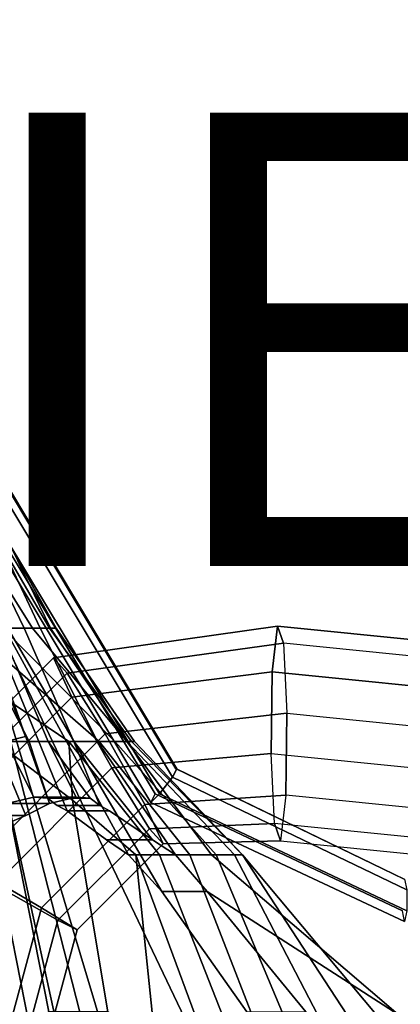
# Model space of a CAD drawing. Units: inches. Extents: x -10.9 to 20.8, y -14.4 to 10.9.
# Drawn here: x -4.2 to -2.5, y -8.9 to -4.6 of the extents above; entities that cross this region are included whole.
import ezdxf

# ---------------------------------------------------------------- set-up
doc = ezdxf.new("R2010")
doc.units = ezdxf.units.IN
doc.header["$MEASUREMENT"] = 0
for name, color, linetype in [('SEAT-BACK', 5, 'Continuous'), ('SEAT-FRAME', 5, 'Continuous'), ('SEAT-SEAT', 5, 'Continuous'), ('SEAT-VIEW', 7, 'Continuous')]:
    doc.layers.add(name, color=color, linetype=linetype)
doc.styles.get("Standard").update_dxf_attribs({"font": 'arial.ttf'})

msp = doc.modelspace()

# ---------------------------------------------------------------- linework, layer by layer
at = {"layer": 'SEAT-BACK'}
for points in [[(-4.6281, -6.6187, 20.6195), (-4.8091, -6.5251, 20.1195), (-4.2124, -9.3843, 19.9078), (-4.083, -9.3843, 20.3908)], [(-3.9536, -9.3843, 20.8738), (-4.5393, -6.7062, 21.1195), (-4.6281, -6.6187, 20.6195), (-4.083, -9.3843, 20.3908)], [(-4.4917, -6.7751, 21.6195), (-4.5393, -6.7062, 21.1195), (-3.9536, -9.3843, 20.8738), (-3.8242, -9.3843, 21.3567)], [(-4.1386, -7.2751, 20.1195), (-4.2693, -7.2751, 19.6195), (-4.5742, -6.7751, 19.6195), (-4.4518, -6.7751, 20.1195)], [(-4.2825, -7.2751, 23.1195), (-4.175, -7.2751, 22.6195), (-4.4183, -6.7751, 22.6195), (-4.4947, -6.7751, 23.1195)], [(-3.7271, -9.3843, 21.719), (-4.4759, -6.8878, 22.1195), (-4.4917, -6.7751, 21.6195), (-3.8242, -9.3843, 21.3567)], [(-4.0633, -7.2751, 20.6195), (-4.1386, -7.2751, 20.1195), (-4.4518, -6.7751, 20.1195), (-4.3546, -6.7751, 20.6195)], [(-4.175, -7.2751, 22.6195), (-4.1054, -7.2751, 22.1195), (-4.3416, -6.7751, 22.1195), (-4.4183, -6.7751, 22.6195)], [(-4.0352, -7.2751, 21.1195), (-4.0633, -7.2751, 20.6195), (-4.3546, -6.7751, 20.6195), (-4.3149, -6.7751, 21.1195)], [(-4.1054, -7.2751, 22.1195), (-4.0591, -7.2751, 21.6195), (-4.3042, -6.7751, 21.6195), (-4.3416, -6.7751, 22.1195)], [(-4.0591, -7.2751, 21.6195), (-4.0352, -7.2751, 21.1195), (-4.3149, -6.7751, 21.1195), (-4.3042, -6.7751, 21.6195)], [(-3.9862, -8.0817, 22.4832), (-4.0298, -8.0579, 22.6195), (-4.0724, -8.0258, 22.8031), (-4.4759, -6.8878, 22.1195)], [(-4.4759, -6.8878, 22.1195), (-3.5689, -8.4371, 21.9579), (-3.7154, -8.2751, 22.1343), (-4.4759, -6.8878, 22.1195)], [(-3.1936, -8.9682, 21.576), (-3.5689, -8.4371, 21.9579), (-4.4759, -6.8878, 22.1195), (-3.4049, -9.1272, 21.6326)], [(-3.4049, -9.1272, 21.6326), (-4.4759, -6.8878, 22.1195), (-3.7271, -9.3843, 21.719), (-3.4856, -9.3843, 21.6543)], [(-4.2586, -7.5006, 22.4876), (-4.1691, -7.7532, 22.6394), (-4.3625, -7.2751, 22.6195), (-4.4759, -6.8878, 22.1195)], [(-3.7154, -8.2751, 22.1343), (-3.813, -8.2085, 22.2068), (-3.9862, -8.0817, 22.4832), (-4.4759, -6.8878, 22.1195)], [(-3.9789, -7.7751, 18.6195), (-4.7179, -7.2751, 18.6195), (-4.4186, -7.2751, 19.1195), (-3.845, -7.7751, 19.1195)], [(-4.5463, -7.4558, 18.4294), (-4.7179, -7.2751, 18.6195), (-3.9789, -7.7751, 18.6195), (-4.3043, -7.7751, 18.34)], [(-4.153, -7.7751, 23.6195), (-4.4122, -7.2751, 23.6195), (-4.5355, -7.2751, 24.1195), (-4.3051, -7.7751, 24.1195)], [(-4.1691, -7.7532, 22.6394), (-4.2571, -7.7751, 23.1195), (-4.47, -7.2751, 23.1195), (-4.3625, -7.2751, 22.6195)], [(-3.845, -7.7751, 19.1195), (-4.4186, -7.2751, 19.1195), (-4.2693, -7.2751, 19.6195), (-3.7752, -7.7751, 19.6195)], [(-4.0696, -7.7751, 23.1195), (-4.2825, -7.2751, 23.1195), (-4.4122, -7.2751, 23.6195), (-4.153, -7.7751, 23.6195)], [(-3.9565, -7.7751, 22.6195), (-4.175, -7.2751, 22.6195), (-4.2825, -7.2751, 23.1195), (-4.0696, -7.7751, 23.1195)], [(-3.7752, -7.7751, 19.6195), (-4.2693, -7.2751, 19.6195), (-4.1386, -7.2751, 20.1195), (-3.7231, -7.7751, 20.1195)], [(-3.8529, -7.7751, 22.1195), (-4.1054, -7.2751, 22.1195), (-4.175, -7.2751, 22.6195), (-3.9565, -7.7751, 22.6195)], [(-3.7231, -7.7751, 20.1195), (-4.1386, -7.2751, 20.1195), (-4.0633, -7.2751, 20.6195), (-3.7024, -7.7751, 20.6195)], [(-3.7231, -7.7751, 21.6195), (-4.0591, -7.2751, 21.6195), (-4.1054, -7.2751, 22.1195), (-3.8529, -7.7751, 22.1195)], [(-3.7024, -7.7751, 20.6195), (-4.0633, -7.2751, 20.6195), (-4.0352, -7.2751, 21.1195), (-3.6886, -7.7751, 21.1195)], [(-3.6886, -7.7751, 21.1195), (-4.0352, -7.2751, 21.1195), (-4.0591, -7.2751, 21.6195), (-3.7231, -7.7751, 21.6195)], [(-4.0671, -8.9682, 18.316), (-4.2784, -9.1272, 18.3726), (-4.5463, -7.4558, 18.4294), (-4.3043, -7.7751, 18.34)], [(-4.4349, -7.7751, 24.6195), (-4.241, -8.1332, 24.3902), (-4.1676, -8.1015, 24.1195), (-4.3051, -7.7751, 24.1195)], [(-4.1335, -8.0212, 23.1195), (-4.2518, -8.0482, 23.6195), (-4.3405, -7.7751, 23.6195), (-4.2571, -7.7751, 23.1195)], [(-4.1676, -8.1015, 24.1195), (-4.0643, -8.0482, 23.6195), (-4.153, -7.7751, 23.6195), (-4.3051, -7.7751, 24.1195)], [(-3.9789, -7.7751, 18.6195), (-3.9789, -7.7751, 18.6195), (-3.9618, -8.0346, 18.2674), (-4.3043, -7.7751, 18.34)], [(-3.806, -8.9682, 18.246), (-4.0671, -8.9682, 18.316), (-4.3043, -7.7751, 18.34), (-3.9618, -8.0346, 18.2674)], [(-4.2571, -7.7751, 23.1195), (-4.1691, -7.7532, 22.6394), (-4.0724, -8.0258, 22.8031), (-4.1335, -8.0212, 23.1195)], [(-3.946, -8.0212, 23.1195), (-4.0696, -7.7751, 23.1195), (-4.153, -7.7751, 23.6195), (-4.0643, -8.0482, 23.6195)], [(-3.8849, -8.0258, 22.8031), (-3.8423, -8.0579, 22.6195), (-3.9565, -7.7751, 22.6195), (-4.0696, -7.7751, 23.1195)], [(-3.9165, -8.0235, 22.9618), (-3.8849, -8.0258, 22.8031), (-4.0696, -7.7751, 23.1195), (-3.946, -8.0212, 23.1195)], [(-3.4448, -8.2751, 19.1195), (-3.5787, -8.2751, 18.6195), (-3.9789, -7.7751, 18.6195), (-3.845, -7.7751, 19.1195)], [(-3.9618, -8.0346, 18.2674), (-3.9789, -7.7751, 18.6195), (-3.5787, -8.2751, 18.6195), (-3.6824, -8.2751, 18.2221)], [(-3.6099, -8.2085, 22.2068), (-3.9565, -7.7751, 22.6195), (-3.8423, -8.0579, 22.6195), (-3.7987, -8.0817, 22.4832)], [(-3.5081, -8.2751, 22.1343), (-3.8529, -7.7751, 22.1195), (-3.9565, -7.7751, 22.6195), (-3.6099, -8.2085, 22.2068)], [(-3.5081, -8.2751, 22.1343), (-3.349, -8.2751, 21.6195), (-3.7231, -7.7751, 21.6195), (-3.8529, -7.7751, 22.1195)], [(-3.3282, -8.2751, 19.6195), (-3.4448, -8.2751, 19.1195), (-3.845, -7.7751, 19.1195), (-3.7752, -7.7751, 19.6195)], [(-3.2484, -8.2751, 20.1195), (-3.3282, -8.2751, 19.6195), (-3.7752, -7.7751, 19.6195), (-3.7231, -7.7751, 20.1195)], [(-3.349, -8.2751, 21.6195), (-3.2127, -8.2751, 21.1195), (-3.6886, -7.7751, 21.1195), (-3.7231, -7.7751, 21.6195)], [(-3.2127, -8.2751, 20.6195), (-3.2484, -8.2751, 20.1195), (-3.7231, -7.7751, 20.1195), (-3.7024, -7.7751, 20.6195)], [(-3.2127, -8.2751, 21.1195), (-3.2127, -8.2751, 20.6195), (-3.7024, -7.7751, 20.6195), (-3.6886, -7.7751, 21.1195)], [(-3.946, -8.0212, 23.1195), (-4.0643, -8.0482, 23.6195), (-4.2518, -8.0482, 23.6195), (-4.1335, -8.0212, 23.1195)], [(-4.0724, -8.0258, 22.8031), (-3.8849, -8.0258, 22.8031), (-3.946, -8.0212, 23.1195), (-4.1335, -8.0212, 23.1195)], [(-3.8423, -8.0579, 22.6195), (-3.8849, -8.0258, 22.8031), (-4.0724, -8.0258, 22.8031), (-4.0298, -8.0579, 22.6195)], [(-3.5947, -9.1272, 18.1894), (-3.806, -8.9682, 18.246), (-3.9618, -8.0346, 18.2674), (-3.6824, -8.2751, 18.2221)], [(-4.0643, -8.0482, 23.6195), (-4.1676, -8.1015, 24.1195), (-4.3551, -8.1015, 24.1195), (-4.2518, -8.0482, 23.6195)], [(-3.7987, -8.0817, 22.4832), (-3.8423, -8.0579, 22.6195), (-4.0298, -8.0579, 22.6195), (-3.9862, -8.0817, 22.4832)], [(-3.6099, -8.2085, 22.2068), (-3.7987, -8.0817, 22.4832), (-3.9862, -8.0817, 22.4832), (-3.813, -8.2085, 22.2068)], [(-4.3551, -8.1015, 24.1195), (-4.1676, -8.1015, 24.1195), (-4.241, -8.1332, 24.3902), (-4.4285, -8.1332, 24.3902)], [(-3.5081, -8.2751, 22.1343), (-3.6099, -8.2085, 22.2068), (-3.813, -8.2085, 22.2068), (-3.7154, -8.2751, 22.1343)], [(-3.7154, -8.2751, 22.1343), (-3.5689, -8.4371, 21.9579), (-3.3687, -8.4371, 21.9579), (-3.5081, -8.2751, 22.1343)], [(-3.5787, -8.2751, 18.6195), (-3.1431, -9.3843, 18.586), (-3.2725, -9.3843, 18.1031), (-3.6824, -8.2751, 18.2221)], [(-3.514, -9.3843, 18.1678), (-3.5947, -9.1272, 18.1894), (-3.6824, -8.2751, 18.2221), (-3.2725, -9.3843, 18.1031)], [(-3.1431, -9.3843, 18.586), (-3.5787, -8.2751, 18.6195), (-3.4448, -8.2751, 19.1195), (-3.0137, -9.3843, 19.069)], [(-3.349, -8.2751, 21.6195), (-3.5081, -8.2751, 22.1343), (-3.3687, -8.4371, 21.9579), (-2.5258, -8.9802, 21.3971)], [(-3.0137, -9.3843, 19.069), (-3.4448, -8.2751, 19.1195), (-3.3282, -8.2751, 19.6195), (-2.9477, -9.1823, 19.569)], [(-2.6229, -8.9802, 21.0348), (-3.2127, -8.2751, 21.1195), (-3.349, -8.2751, 21.6195), (-2.5258, -8.9802, 21.3971)], [(-2.9477, -9.1823, 19.569), (-3.3282, -8.2751, 19.6195), (-3.2484, -8.2751, 20.1195), (-2.8817, -8.9802, 20.0689)], [(-2.8817, -8.9802, 20.0689), (-3.2484, -8.2751, 20.1195), (-3.2127, -8.2751, 20.6195), (-2.7523, -8.9802, 20.5519)], [(-2.7523, -8.9802, 20.5519), (-3.2127, -8.2751, 20.6195), (-3.2127, -8.2751, 21.1195), (-2.6229, -8.9802, 21.0348)], [(-2.9325, -8.9682, 21.506), (-3.3687, -8.4371, 21.9579), (-3.5689, -8.4371, 21.9579), (-3.1936, -8.9682, 21.576)], [(-2.7212, -9.1272, 21.4494), (-2.5258, -8.9802, 21.3971), (-3.3687, -8.4371, 21.9579), (-2.9325, -8.9682, 21.506)]]:
    msp.add_3dface(points, dxfattribs=at)
at = {"layer": 'SEAT-FRAME'}
for points in [[(-3.0812, -7.4671, 16.6506), (-3.0582, -7.2656, 16.3425), (-4.0459, -7.4058, 16.2751), (-3.9648, -7.5793, 16.5903)], [(-4.0459, -7.4058, 16.2751), (-3.0582, -7.2656, 16.3425), (-3.0314, -7.3416, 15.9826), (-3.9854, -7.4727, 15.9175)], [(-1.0625, -7.4661, 16.4746), (-3.0582, -7.2656, 16.3425), (-3.0812, -7.4671, 16.6506), (-1.0855, -7.6675, 16.7827)], [(-1.0625, -7.4661, 16.4746), (-1.0357, -7.5421, 16.1147), (-3.0314, -7.3416, 15.9826), (-3.0582, -7.2656, 16.3425)], [(-3.0314, -7.3416, 15.9826), (-3.0164, -7.6506, 15.7817), (-3.8187, -7.741, 15.7269), (-3.9854, -7.4727, 15.9175)], [(-3.0314, -7.3416, 15.9826), (-3.0164, -7.6506, 15.7817), (-1.0207, -7.8511, 15.9138), (-1.0357, -7.5421, 16.1147)], [(-3.9648, -7.5793, 16.5903), (-4.0459, -7.4058, 16.2751), (-4.7698, -8.1303, 16.2382), (-4.6124, -8.2274, 16.5573)], [(-4.7698, -8.1303, 16.2382), (-4.0459, -7.4058, 16.2751), (-3.9854, -7.4727, 15.9175), (-4.6846, -8.1725, 15.8818)], [(-3.9854, -7.4727, 15.9175), (-3.8187, -7.741, 15.7269), (-4.4067, -8.3294, 15.6969), (-4.6846, -8.1725, 15.8818)], [(-3.7895, -7.8917, 16.6785), (-3.0868, -7.828, 16.7264), (-3.0812, -7.4671, 16.6506), (-3.9648, -7.5793, 16.5903)], [(-1.0911, -8.0285, 16.8585), (-1.0855, -7.6675, 16.7827), (-3.0812, -7.4671, 16.6506), (-3.0868, -7.828, 16.7264)], [(-4.3046, -8.4071, 16.6522), (-3.7895, -7.8917, 16.6785), (-3.9648, -7.5793, 16.5903), (-4.6124, -8.2274, 16.5573)], [(-3.8187, -7.741, 15.7269), (-3.0164, -7.6506, 15.7817), (-3.0221, -8.0115, 15.8575), (-3.6434, -8.0533, 15.8151)], [(-1.0207, -7.8511, 15.9138), (-1.0264, -8.212, 15.9896), (-3.0221, -8.0115, 15.8575), (-3.0164, -7.6506, 15.7817)], [(-4.4067, -8.3294, 15.6969), (-3.8187, -7.741, 15.7269), (-3.6434, -8.0533, 15.8151), (-4.0988, -8.5091, 15.7918)], [(-3.0719, -8.1369, 16.5255), (-3.0868, -7.828, 16.7264), (-3.7895, -7.8917, 16.6785), (-3.6228, -8.1599, 16.4879)], [(-3.0719, -8.1369, 16.5255), (-3.0868, -7.828, 16.7264), (-1.0911, -8.0285, 16.8585), (-1.0762, -8.3374, 16.6576)], [(-3.6228, -8.1599, 16.4879), (-3.7895, -7.8917, 16.6785), (-4.3046, -8.4071, 16.6522), (-4.0267, -8.564, 16.4673)], [(-3.0221, -8.0115, 15.8575), (-3.0451, -8.213, 16.1656), (-3.5623, -8.2268, 16.1303), (-3.6434, -8.0533, 15.8151)], [(-3.0221, -8.0115, 15.8575), (-3.0451, -8.213, 16.1656), (-1.0494, -8.4135, 16.2977), (-1.0264, -8.212, 15.9896)], [(-3.6434, -8.0533, 15.8151), (-3.5623, -8.2268, 16.1303), (-3.9414, -8.6063, 16.1109), (-4.0988, -8.5091, 15.7918)], [(-3.9414, -8.6063, 16.1109), (-3.5623, -8.2268, 16.1303), (-3.6228, -8.1599, 16.4879), (-4.0267, -8.564, 16.4673)], [(-3.5623, -8.2268, 16.1303), (-3.0451, -8.213, 16.1656), (-3.0719, -8.1369, 16.5255), (-3.6228, -8.1599, 16.4879)], [(-1.0494, -8.4135, 16.2977), (-1.0762, -8.3374, 16.6576), (-3.0719, -8.1369, 16.5255), (-3.0451, -8.213, 16.1656)], [(-4.6229, -9.1333, 15.6996), (-4.4067, -8.3294, 15.6969), (-4.0988, -8.5091, 15.7918), (-4.2663, -9.1319, 15.7939)], [(-4.0267, -8.564, 16.4673), (-4.3046, -8.4071, 16.6522), (-4.494, -9.1138, 16.6546), (-4.1752, -9.1181, 16.4692)], [(-4.0988, -8.5091, 15.7918), (-3.9414, -8.6063, 16.1109), (-4.0809, -9.1256, 16.1127), (-4.2663, -9.1319, 15.7939)], [(-4.0809, -9.1256, 16.1127), (-3.9414, -8.6063, 16.1109), (-4.0267, -8.564, 16.4673), (-4.1752, -9.1181, 16.4692)]]:
    msp.add_3dface(points, dxfattribs=at)
at = {"layer": 'SEAT-SEAT'}
for points, invisible_edges in [([(-2.5073, -8.5229, 17.095), (-2.4359, 8.523, 17.1), (-3.5268, 8.0067, 17.0211), (-3.5982, -8.0067, 17.0161)], 5), ([(-2.5016, -8.3823, 17.014), (-3.5071, -7.8951, 16.9411), (-3.4589, 7.8807, 16.9444), (-2.3536, 8.4052, 17.0243)], 10), ([(-3.5982, -8.0067, 17.0161), (-3.5268, 8.0067, 17.0211), (-4.5346, 6.4652, 16.9469), (-4.6802, -6.206, 16.9367)], 5), ([(-3.5071, -7.8951, 16.9411), (-4.5818, -6.1005, 16.8622), (-4.4667, 6.3392, 16.8702), (-3.4589, 7.8807, 16.9444)], 10)]:
    msp.add_3dface(points, dxfattribs=dict(at, invisible_edges=invisible_edges))
for points in [[(-3.5028, -7.8951, 16.8787), (-3.5212, -7.9323, 16.7334), (-4.5984, -6.1356, 16.6543), (-4.5775, -6.1005, 16.7998)], [(-4.5984, -6.1356, 16.6543), (-3.5212, -7.9323, 16.7334), (-3.5781, -8.0067, 16.7294), (-4.6602, -6.206, 16.65)], [(-4.7011, -6.2411, 16.7912), (-3.6166, -8.0439, 16.8708), (-3.5982, -8.0067, 17.0161), (-4.6802, -6.206, 16.9367)], [(-3.5781, -8.0067, 16.7294), (-3.6166, -8.0439, 16.8708), (-4.7011, -6.2411, 16.7912), (-4.6602, -6.206, 16.65)], [(-3.5028, -7.8951, 16.8787), (-2.4973, -8.3823, 16.9516), (-2.4872, -8.4291, 16.8083), (-3.5212, -7.9323, 16.7334)], [(-2.4872, -8.4291, 16.8083), (-2.4872, -8.5229, 16.8083), (-3.5781, -8.0067, 16.7294), (-3.5212, -7.9323, 16.7334)], [(-2.4973, -8.5698, 16.9516), (-2.5073, -8.5229, 17.095), (-3.5982, -8.0067, 17.0161), (-3.6166, -8.0439, 16.8708)], [(-3.5781, -8.0067, 16.7294), (-2.4872, -8.5229, 16.8083), (-2.4973, -8.5698, 16.9516), (-3.6166, -8.0439, 16.8708)]]:
    msp.add_3dface(points, dxfattribs=at)

# ---------------------------------------------------------------- texts
at = {"layer": 'SEAT-VIEW', "flags": 2}
msp.add_attdef('VIEW', (-6, -7), 'T', height=2, dxfattribs=at)

doc.saveas('drawing.dxf')
